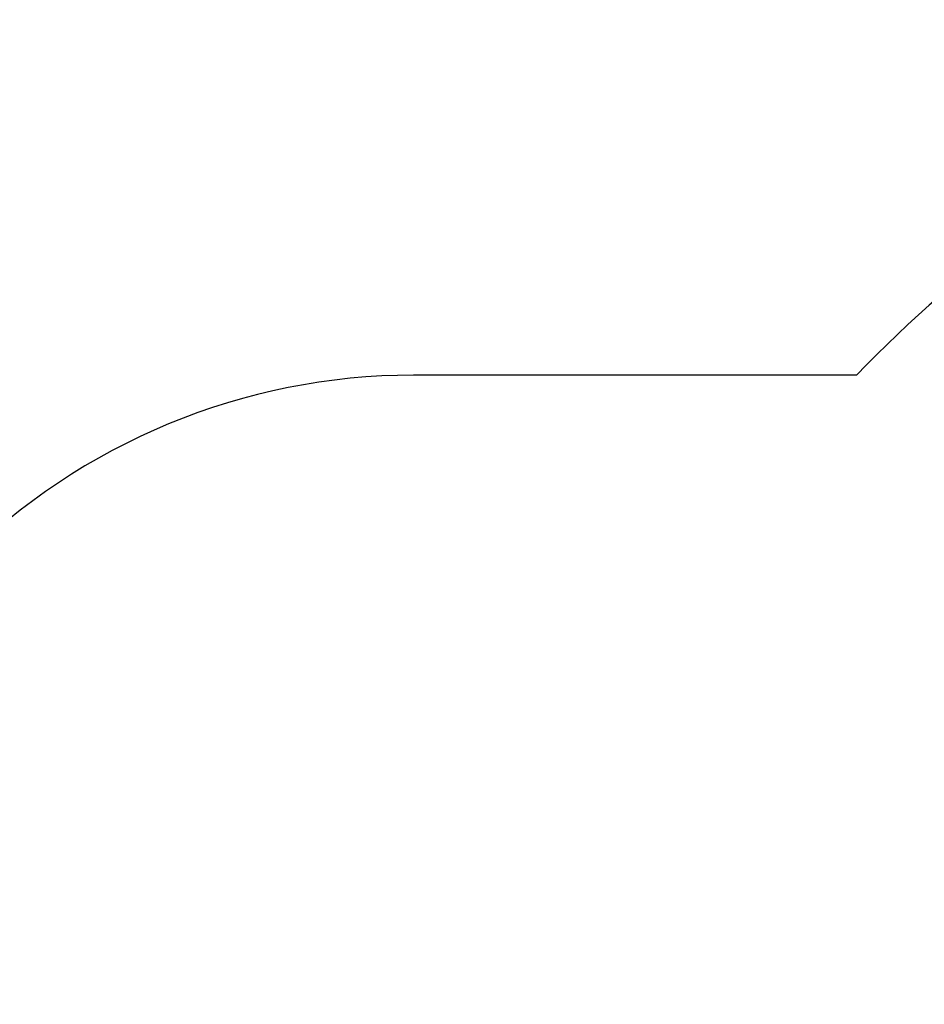
# Paper-space layout 'Основные габаритные размеры' of a CAD drawing. Units: millimetres. Extents: x 3.2 to 18.6, y 2.3 to 12.8.
# Drawn here: x 8.9 to 11, y 10.5 to 12.8 of the extents above; entities that cross this region are included whole.
import ezdxf

# ---------------------------------------------------------------- set-up
doc = ezdxf.new("R2010")
doc.units = ezdxf.units.MM
doc.header["$LTSCALE"] = 90
doc.header["$PDSIZE"] = -1
doc.linetypes.add('SLD-Сплошная', pattern=[0])
doc.layers.add('ПРИМЕЧАНИЯ', color=7, linetype='SLD-Сплошная')
doc.styles.add('SLDTEXTSTYLE1', font='isocpeui_0.ttf')
doc.dimstyles.new('SLDDIMSTYLE6', dxfattribs={"dimtxt": 0.27, "dimasz": 0.27, "dimexe": 0, "dimexo": 0.0625, "dimgap": 0.0675, "dimtad": 2, "dimrnd": 1e-09, "dimzin": 12, "dimdsep": 46, "dimtxsty": 'SLDTEXTSTYLE1', "dimsah": 1, "dimcen": 0.09, "dimadec": 0, "dimazin": 3, "dimtfac": 1, "dimtdec": 3, "dimtofl": 0, "dimtmove": 0, "dimatfit": 3, "dimfxl": 1, "dimfrac": 2, "dimtolj": 1, "dimtzin": 12, "dimarcsym": 0})

# ---------------------------------------------------------------- blocks, each defined once
blk = doc.blocks.new('*D22')
at = {"layer": 'Defpoints', "color": 0, "transparency": 16777216}
for p in [(13.0154, 11.2929), (17.3403, 11.2929), (10.5652, 6.3465)]:
    blk.add_point(p, dxfattribs=at)
at = {"layer": 'ПРИМЕЧАНИЯ', "color": 0, "lineweight": -2, "transparency": 16777216}
for p, q in [((13.0779, 11.2929), (17.3403, 11.2929)), ((17.3403, 6.6165), (17.3403, 11.0229)), ((10.6277, 6.3465), (17.3403, 6.3465))]:
    blk.add_line(p, q, dxfattribs=at)
at = {"layer": 'ПРИМЕЧАНИЯ', "color": 0, "transparency": 16777216}
for points in [[(17.2953, 11.0229), (17.3853, 11.0229), (17.3403, 11.2929)], [(17.2953, 6.6165), (17.3853, 6.6165), (17.3403, 6.3465)]]:
    blk.add_solid(points, dxfattribs=at)
at = {"layer": 'ПРИМЕЧАНИЯ', "color": 0, "transparency": 16777216, "insert": (17.1378, 8.8197), "char_height": 0.27, "attachment_point": 5, "rotation": 90, "style": 'SLDTEXTSTYLE1'}
blk.add_mtext('\\A1;4.95м', dxfattribs=at)

psp = doc.layouts.new('Основные габаритные размеры')

# ---------------------------------------------------------------- linework, layer by layer
at = {"color": 252, "linetype": 'SLD-Сплошная', "true_color": 0x939598}
psp.add_line((10.8537, 11.9866), (9.8145, 11.9866), dxfattribs=at)
for centre, radius, start, end in [((12.7989, 10.1337), 2.6865, 45, 136.3919), ((9.8145, 10.4866), 1.5, 90, 135)]:
    psp.add_arc(centre, radius, start, end, dxfattribs=at)

# ---------------------------------------------------------------- dimensions: what is measured, and where the dimension line sits
at = {"layer": 'ПРИМЕЧАНИЯ', "color": 7}
dim = psp.add_linear_dim(base=(17.3403, 11.2929), p1=(10.5652, 6.3465), p2=(13.0154, 11.2929), angle=90, dimstyle='SLDDIMSTYLE6', override={"dimtad": 3, "dimpost": 'м'}, dxfattribs=at)
dim.commit()
dim.dimension.update_dxf_attribs({"geometry": '*D22', "text_midpoint": (17.1378, 8.8197)})

doc.saveas('drawing.dxf')
